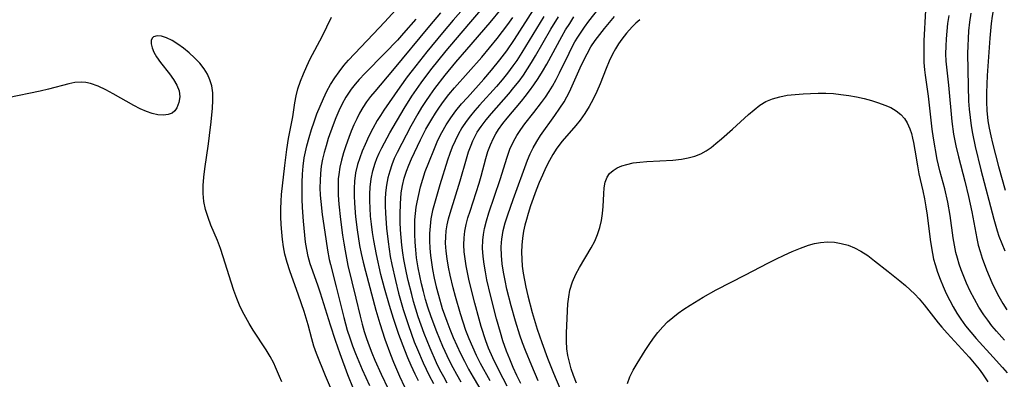
# Model space of a CAD drawing. Extents: x 1572898 to 1581100, y 2797413 to 2805615.
# Drawn here: x 1574854 to 1575067, y 2799915 to 2799993 of the extents above; entities that cross this region are included whole.
import ezdxf

# ---------------------------------------------------------------- set-up
doc = ezdxf.new("R2010")
doc.units = 0

msp = doc.modelspace()

# ---------------------------------------------------------------- linework, layer by layer
at = {"layer": 'WIL_022_Contours', "color": 0}
for points in [[(1575067.7, 2800003.63, 116), (1575067.14, 2800002.41, 116), (1575066.6, 2800001.19, 116), (1575066.11, 2799999.95, 116), (1575065.62, 2799998.51, 116), (1575065.25, 2799997.2, 116), (1575064.9, 2799995.64, 116), (1575064.62, 2799994.05, 116), (1575064.4, 2799992.45, 116), (1575064.08, 2799989.22, 116), (1575063.53, 2799981.18, 116), (1575063.37, 2799977.39, 116), (1575063.37, 2799975.5, 116), (1575063.45, 2799973.61, 116), (1575063.69, 2799971.34, 116), (1575063.96, 2799969.73, 116), (1575064.28, 2799968.13, 116), (1575064.64, 2799966.54, 116), (1575065.95, 2799961.48, 116), (1575067.41, 2799956.3, 116)], [(1574926.32, 2799913.33, 136), (1574925.1, 2799916.37, 136), (1574923.44, 2799920.9, 136), (1574922.42, 2799923.8, 136), (1574921.34, 2799927.13, 136), (1574919.22, 2799934.05, 136), (1574918.71, 2799935.54, 136), (1574917.53, 2799938.76, 136), (1574916.99, 2799940.37, 136), (1574916.53, 2799942, 136), (1574916.21, 2799943.51, 136), (1574915.98, 2799945.05, 136), (1574915.8, 2799946.6, 136), (1574915.53, 2799949.6, 136), (1574915.31, 2799952.61, 136), (1574915.23, 2799954.4, 136), (1574915.19, 2799956.19, 136), (1574915.21, 2799957.98, 136), (1574915.28, 2799959.77, 136), (1574915.43, 2799961.55, 136), (1574915.67, 2799963.31, 136), (1574915.93, 2799964.64, 136), (1574916.24, 2799965.96, 136), (1574916.71, 2799967.71, 136), (1574917.23, 2799969.44, 136), (1574917.8, 2799971.16, 136), (1574918.42, 2799972.87, 136), (1574919.09, 2799974.55, 136), (1574919.81, 2799976.21, 136), (1574920.58, 2799977.78, 136), (1574921.39, 2799979.23, 136), (1574922.27, 2799980.64, 136), (1574923.22, 2799982, 136), (1574924.24, 2799983.32, 136), (1574925.27, 2799984.52, 136), (1574930.57, 2799990.09, 136), (1574933.11, 2799992.82, 136), (1574937.72, 2799997.91, 136)], [(1574952.25, 2799998.11, 130), (1574947.91, 2799993.12, 130), (1574945.61, 2799990.4, 130), (1574942.23, 2799986.27, 130), (1574939.02, 2799982.24, 130), (1574937.99, 2799980.88, 130), (1574936.36, 2799978.66, 130), (1574932.9, 2799973.65, 130), (1574932.15, 2799972.53, 130), (1574931.43, 2799971.4, 130), (1574930.5, 2799969.72, 130), (1574929.64, 2799968, 130), (1574928.84, 2799966.25, 130), (1574928.21, 2799964.79, 130), (1574927.68, 2799963.37, 130), (1574927.23, 2799961.92, 130), (1574926.8, 2799960.1, 130), (1574926.54, 2799958.26, 130), (1574926.45, 2799956.7, 130), (1574926.45, 2799955.12, 130), (1574926.52, 2799953.54, 130), (1574926.79, 2799950.53, 130), (1574927.14, 2799947.71, 130), (1574927.67, 2799944.33, 130), (1574927.99, 2799942.65, 130), (1574928.42, 2799940.73, 130), (1574928.9, 2799938.82, 130), (1574931.18, 2799930.37, 130), (1574932.02, 2799927.45, 130), (1574933.11, 2799924.07, 130), (1574934.32, 2799920.74, 130), (1574934.97, 2799919.09, 130), (1574936.31, 2799916.02, 130), (1574937.39, 2799913.76, 130)], [(1574962.54, 2799914.47, 114), (1574961.7, 2799916.2, 114), (1574960.91, 2799917.94, 114), (1574960.17, 2799919.71, 114), (1574959.48, 2799921.49, 114), (1574958.7, 2799923.73, 114), (1574958.14, 2799925.51, 114), (1574957.28, 2799928.48, 114), (1574955.97, 2799933.56, 114), (1574955.21, 2799936.94, 114), (1574954.88, 2799938.63, 114), (1574954.61, 2799940.31, 114), (1574954.4, 2799941.98, 114), (1574954.29, 2799943.74, 114), (1574954.33, 2799945.49, 114), (1574954.48, 2799946.75, 114), (1574954.72, 2799948.01, 114), (1574955.15, 2799949.73, 114), (1574955.66, 2799951.45, 114), (1574958.08, 2799958.61, 114), (1574959.57, 2799963.5, 114), (1574960.19, 2799965.24, 114), (1574960.94, 2799966.91, 114), (1574961.68, 2799968.21, 114), (1574962.53, 2799969.47, 114), (1574963.45, 2799970.7, 114), (1574965.37, 2799973.14, 114), (1574967.05, 2799975.34, 114), (1574967.87, 2799976.5, 114), (1574968.66, 2799977.68, 114), (1574969.41, 2799978.89, 114), (1574970.21, 2799980.32, 114), (1574970.95, 2799981.76, 114), (1574972.99, 2799985.99, 114), (1574973.68, 2799987.36, 114), (1574974.26, 2799988.44, 114), (1574974.89, 2799989.5, 114), (1574975.59, 2799990.59, 114), (1574976.33, 2799991.65, 114), (1574977.31, 2799992.96, 114), (1574981.63, 2799998.47, 114)], [(1574940.4, 2799915.01, 128), (1574939.67, 2799916.47, 128), (1574938.81, 2799918.33, 128), (1574938.1, 2799920, 128), (1574937.43, 2799921.69, 128), (1574936.18, 2799925.1, 128), (1574935.02, 2799928.54, 128), (1574934.12, 2799931.36, 128), (1574933.04, 2799935.08, 128), (1574932.27, 2799938.1, 128), (1574931.29, 2799942.42, 128), (1574930.73, 2799945.43, 128), (1574930.47, 2799947.19, 128), (1574930.24, 2799948.95, 128), (1574930.05, 2799950.71, 128), (1574929.92, 2799952.46, 128), (1574929.85, 2799953.99, 128), (1574929.85, 2799955.5, 128), (1574929.93, 2799957.01, 128), (1574930.17, 2799958.76, 128), (1574930.54, 2799960.49, 128), (1574931.04, 2799962.17, 128), (1574931.42, 2799963.2, 128), (1574931.92, 2799964.36, 128), (1574932.48, 2799965.5, 128), (1574934.23, 2799968.75, 128), (1574937.27, 2799974, 128), (1574938.97, 2799976.73, 128), (1574939.94, 2799978.16, 128), (1574940.96, 2799979.58, 128), (1574943.09, 2799982.37, 128), (1574946.39, 2799986.48, 128), (1574949.63, 2799990.36, 128), (1574955.14, 2799996.76, 128)], [(1574958.25, 2799995.53, 126), (1574955.83, 2799992.62, 126), (1574950.77, 2799986.8, 126), (1574948.41, 2799984.03, 126), (1574946.12, 2799981.22, 126), (1574943.9, 2799978.35, 126), (1574942.84, 2799976.88, 126), (1574941.93, 2799975.56, 126), (1574941.06, 2799974.22, 126), (1574940.23, 2799972.86, 126), (1574938.74, 2799970.21, 126), (1574935.77, 2799964.46, 126), (1574935.17, 2799963.16, 126), (1574934.63, 2799961.84, 126), (1574934.17, 2799960.43, 126), (1574933.8, 2799958.99, 126), (1574933.49, 2799957.39, 126), (1574933.29, 2799955.76, 126), (1574933.21, 2799954.37, 126), (1574933.2, 2799952.97, 126), (1574933.25, 2799951.37, 126), (1574933.49, 2799948.13, 126), (1574933.83, 2799945.13, 126), (1574934.31, 2799942, 126), (1574934.64, 2799940.25, 126), (1574935.41, 2799936.77, 126), (1574936.11, 2799934.06, 126), (1574937.12, 2799930.51, 126), (1574938.25, 2799927, 126), (1574939.49, 2799923.52, 126), (1574940.17, 2799921.8, 126), (1574941.39, 2799918.96, 126), (1574942.04, 2799917.56, 126), (1574942.74, 2799916.17, 126), (1574943.63, 2799914.49, 126)], [(1574949.65, 2799914.77, 122), (1574948.72, 2799916.39, 122), (1574947.91, 2799917.88, 122), (1574947.15, 2799919.4, 122), (1574945.71, 2799922.47, 122), (1574944.36, 2799925.65, 122), (1574943.14, 2799928.88, 122), (1574942.44, 2799931, 122), (1574941.94, 2799932.68, 122), (1574941.48, 2799934.38, 122), (1574941.06, 2799936.08, 122), (1574940.69, 2799937.8, 122), (1574940.35, 2799939.52, 122), (1574940.01, 2799941.69, 122), (1574939.82, 2799943.39, 122), (1574939.69, 2799945.1, 122), (1574939.62, 2799946.8, 122), (1574939.61, 2799948.5, 122), (1574939.65, 2799949.9, 122), (1574939.75, 2799951.3, 122), (1574939.92, 2799952.68, 122), (1574940.1, 2799953.74, 122), (1574940.45, 2799955.4, 122), (1574940.86, 2799957.04, 122), (1574941.34, 2799958.72, 122), (1574941.88, 2799960.37, 122), (1574942.64, 2799962.36, 122), (1574943.85, 2799965.38, 122), (1574944.62, 2799967.14, 122), (1574945.47, 2799968.86, 122), (1574946.39, 2799970.47, 122), (1574947.4, 2799972.02, 122), (1574948.49, 2799973.52, 122), (1574949.71, 2799975, 122), (1574950.98, 2799976.43, 122), (1574954.56, 2799980.34, 122), (1574956.24, 2799982.29, 122), (1574958.03, 2799984.53, 122), (1574959.52, 2799986.52, 122), (1574961.2, 2799988.95, 122), (1574965.28, 2799995.4, 122)], [(1575067.27, 2799923.88, 110), (1575065.5, 2799925.83, 110), (1575064.54, 2799926.98, 110), (1575063.63, 2799928.16, 110), (1575062.76, 2799929.37, 110), (1575061.71, 2799931.01, 110), (1575060.74, 2799932.7, 110), (1575059.85, 2799934.43, 110), (1575059.03, 2799936.19, 110), (1575058.43, 2799937.63, 110), (1575057.88, 2799939.08, 110), (1575057.46, 2799940.33, 110), (1575057.08, 2799941.59, 110), (1575056.76, 2799942.87, 110), (1575056.43, 2799944.45, 110), (1575056.17, 2799946.03, 110), (1575055.5, 2799950.82, 110), (1575055, 2799953.73, 110), (1575054.34, 2799956.63, 110), (1575053.29, 2799960.55, 110), (1575052.72, 2799962.98, 110), (1575051.88, 2799967.61, 110), (1575051.58, 2799969.52, 110), (1575050.82, 2799976.72, 110), (1575050.16, 2799981.21, 110), (1575050.01, 2799982.42, 110), (1575049.9, 2799983.97, 110), (1575049.85, 2799985.54, 110), (1575049.86, 2799987.11, 110), (1575049.9, 2799988.68, 110), (1575050.21, 2799995.33, 110)], [(1574921.8, 2799912.56, 138), (1574920.28, 2799916.1, 138), (1574918.32, 2799920.99, 138), (1574917.77, 2799922.56, 138), (1574917.33, 2799924.12, 138), (1574916.52, 2799927.15, 138), (1574915.65, 2799930.08, 138), (1574914.45, 2799933.61, 138), (1574912.57, 2799938.86, 138), (1574911.97, 2799940.67, 138), (1574911.48, 2799942.49, 138), (1574911.17, 2799944.05, 138), (1574910.96, 2799945.62, 138), (1574910.8, 2799947.22, 138), (1574910.69, 2799948.9, 138), (1574910.61, 2799950.59, 138), (1574910.6, 2799952.28, 138), (1574910.66, 2799953.97, 138), (1574910.77, 2799955.39, 138), (1574911.44, 2799961.68, 138), (1574911.88, 2799965.13, 138), (1574912.29, 2799967.53, 138), (1574913.17, 2799972.22, 138), (1574913.67, 2799975.26, 138), (1574913.95, 2799976.76, 138), (1574914.31, 2799978.25, 138), (1574914.84, 2799979.91, 138), (1574915.48, 2799981.55, 138), (1574916.2, 2799983.16, 138), (1574916.98, 2799984.75, 138), (1574919.54, 2799989.59, 138), (1574921.59, 2799993.79, 138)], [(1574939.81, 2799993.34, 134), (1574937.18, 2799990.33, 134), (1574935.85, 2799988.85, 134), (1574933.14, 2799985.98, 134), (1574928.78, 2799981.62, 134), (1574927.55, 2799980.32, 134), (1574926.68, 2799979.3, 134), (1574925.85, 2799978.24, 134), (1574925.25, 2799977.37, 134), (1574924.69, 2799976.48, 134), (1574923.88, 2799975.02, 134), (1574923.16, 2799973.52, 134), (1574922.5, 2799971.98, 134), (1574921.92, 2799970.5, 134), (1574920.87, 2799967.49, 134), (1574920.4, 2799965.97, 134), (1574919.99, 2799964.5, 134), (1574919.64, 2799963.02, 134), (1574919.36, 2799961.53, 134), (1574919.18, 2799959.98, 134), (1574919.09, 2799958.41, 134), (1574919.07, 2799956.84, 134), (1574919.14, 2799955.26, 134), (1574919.26, 2799953.87, 134), (1574919.58, 2799951.07, 134), (1574920.1, 2799947.21, 134), (1574920.7, 2799943.37, 134), (1574921.1, 2799941.33, 134), (1574921.36, 2799940.23, 134), (1574922.61, 2799935.42, 134), (1574924.23, 2799928.74, 134), (1574924.59, 2799927.38, 134), (1574924.99, 2799926.04, 134), (1574925.54, 2799924.33, 134), (1574926.15, 2799922.63, 134), (1574926.8, 2799920.94, 134), (1574928.24, 2799917.51, 134), (1574929.82, 2799914, 134)], [(1574945.18, 2799994.72, 132), (1574942.8, 2799991.92, 132), (1574934.78, 2799982.24, 132), (1574930.96, 2799977.71, 132), (1574930.05, 2799976.59, 132), (1574929.18, 2799975.44, 132), (1574928.38, 2799974.25, 132), (1574927.67, 2799973.04, 132), (1574927.03, 2799971.78, 132), (1574926.43, 2799970.5, 132), (1574925.86, 2799969.13, 132), (1574925.32, 2799967.73, 132), (1574924.68, 2799965.91, 132), (1574924.19, 2799964.39, 132), (1574923.76, 2799962.85, 132), (1574923.4, 2799961.31, 132), (1574923.14, 2799959.75, 132), (1574923.05, 2799958.79, 132), (1574923, 2799957.82, 132), (1574923, 2799956.55, 132), (1574923.05, 2799955.27, 132), (1574923.19, 2799953.33, 132), (1574923.55, 2799949.96, 132), (1574923.98, 2799946.58, 132), (1574924.23, 2799944.89, 132), (1574924.5, 2799943.21, 132), (1574925.13, 2799940.05, 132), (1574926.84, 2799932.96, 132), (1574927.75, 2799929.06, 132), (1574928.2, 2799927.29, 132), (1574928.65, 2799925.73, 132), (1574929.16, 2799924.18, 132), (1574929.72, 2799922.62, 132), (1574930.32, 2799921.07, 132), (1574930.96, 2799919.54, 132), (1574932.3, 2799916.49, 132), (1574933.81, 2799913.3, 132)], [(1574946.62, 2799914.52, 124), (1574945.86, 2799915.89, 124), (1574945.06, 2799917.42, 124), (1574944.31, 2799918.97, 124), (1574942.9, 2799922.12, 124), (1574941.61, 2799925.32, 124), (1574940.96, 2799927.12, 124), (1574940.35, 2799928.93, 124), (1574939.34, 2799932.25, 124), (1574938.93, 2799933.76, 124), (1574938.17, 2799936.79, 124), (1574937.79, 2799938.45, 124), (1574937.25, 2799941.3, 124), (1574937.03, 2799942.73, 124), (1574936.82, 2799944.4, 124), (1574936.66, 2799946.08, 124), (1574936.54, 2799947.76, 124), (1574936.47, 2799949.43, 124), (1574936.43, 2799951.1, 124), (1574936.48, 2799953.48, 124), (1574936.56, 2799954.51, 124), (1574936.69, 2799955.73, 124), (1574936.96, 2799957.33, 124), (1574937.32, 2799958.9, 124), (1574937.79, 2799960.44, 124), (1574938.3, 2799961.74, 124), (1574938.92, 2799963.13, 124), (1574940.86, 2799967.24, 124), (1574942.01, 2799969.52, 124), (1574943.27, 2799971.74, 124), (1574944.09, 2799973.02, 124), (1574944.94, 2799974.29, 124), (1574945.83, 2799975.53, 124), (1574946.99, 2799977.03, 124), (1574948.2, 2799978.5, 124), (1574954.1, 2799985.16, 124), (1574957.41, 2799989.16, 124), (1574958.6, 2799990.67, 124), (1574959.76, 2799992.21, 124), (1574960.85, 2799993.74, 124)], [(1574967.53, 2799993.97, 120), (1574962.77, 2799986.15, 120), (1574961.67, 2799984.45, 120), (1574960.84, 2799983.25, 120), (1574959.7, 2799981.71, 120), (1574958.5, 2799980.22, 120), (1574957.26, 2799978.76, 120), (1574953.61, 2799974.75, 120), (1574952.6, 2799973.6, 120), (1574951.63, 2799972.42, 120), (1574950.71, 2799971.21, 120), (1574949.79, 2799969.83, 120), (1574948.97, 2799968.39, 120), (1574948.31, 2799967.04, 120), (1574947.73, 2799965.66, 120), (1574947.19, 2799964.25, 120), (1574946.7, 2799962.82, 120), (1574945.04, 2799957.52, 120), (1574944.27, 2799954.97, 120), (1574943.45, 2799951.91, 120), (1574943.1, 2799950.1, 120), (1574942.9, 2799948.54, 120), (1574942.8, 2799946.97, 120), (1574942.79, 2799945.39, 120), (1574942.85, 2799943.81, 120), (1574942.99, 2799942.22, 120), (1574943.2, 2799940.68, 120), (1574943.46, 2799939.14, 120), (1574943.83, 2799937.28, 120), (1574944.26, 2799935.42, 120), (1574944.73, 2799933.57, 120), (1574945.56, 2799930.74, 120), (1574946.52, 2799927.98, 120), (1574947.21, 2799926.21, 120), (1574947.94, 2799924.45, 120), (1574948.71, 2799922.7, 120), (1574949.52, 2799920.98, 120), (1574950.36, 2799919.27, 120), (1574951.25, 2799917.59, 120), (1574952.23, 2799915.86, 120), (1574955.94, 2799909.62, 120)], [(1574955.89, 2799915.01, 118), (1574953.81, 2799918.79, 118), (1574952.95, 2799920.53, 118), (1574952.14, 2799922.31, 118), (1574951.38, 2799924.11, 118), (1574950.68, 2799925.93, 118), (1574950.06, 2799927.74, 118), (1574949.48, 2799929.57, 118), (1574948.42, 2799933.32, 118), (1574947.93, 2799935.2, 118), (1574947.28, 2799937.92, 118), (1574946.9, 2799939.69, 118), (1574946.59, 2799941.45, 118), (1574946.37, 2799943.15, 118), (1574946.27, 2799944.84, 118), (1574946.29, 2799946.2, 118), (1574946.41, 2799947.55, 118), (1574946.62, 2799948.86, 118), (1574946.92, 2799950.16, 118), (1574947.25, 2799951.36, 118), (1574949.44, 2799958.38, 118), (1574950.8, 2799963.13, 118), (1574951.26, 2799964.63, 118), (1574951.79, 2799966.1, 118), (1574952.17, 2799967.02, 118), (1574952.6, 2799967.91, 118), (1574953.13, 2799968.87, 118), (1574953.95, 2799970.13, 118), (1574955.04, 2799971.57, 118), (1574956.2, 2799972.97, 118), (1574959.95, 2799977.19, 118), (1574961.08, 2799978.55, 118), (1574962.17, 2799979.95, 118), (1574963.11, 2799981.27, 118), (1574964.02, 2799982.62, 118), (1574964.89, 2799984, 118), (1574965.76, 2799985.46, 118), (1574969.05, 2799991.22, 118), (1574970.7, 2799993.86, 118)], [(1574959.61, 2799913.9, 116), (1574957.84, 2799917.2, 116), (1574956.47, 2799920.01, 116), (1574955.58, 2799922.12, 116), (1574955.01, 2799923.67, 116), (1574953.98, 2799926.83, 116), (1574953.51, 2799928.43, 116), (1574952.58, 2799931.84, 116), (1574951.39, 2799936.71, 116), (1574950.74, 2799939.94, 116), (1574950.49, 2799941.46, 116), (1574950.31, 2799942.98, 116), (1574950.22, 2799944.49, 116), (1574950.26, 2799945.98, 116), (1574950.44, 2799947.43, 116), (1574950.73, 2799948.87, 116), (1574951.11, 2799950.31, 116), (1574951.56, 2799951.81, 116), (1574953.51, 2799957.82, 116), (1574953.96, 2799959.34, 116), (1574955, 2799963.16, 116), (1574955.45, 2799964.69, 116), (1574955.98, 2799966.18, 116), (1574956.62, 2799967.62, 116), (1574957.14, 2799968.57, 116), (1574957.73, 2799969.49, 116), (1574958.64, 2799970.74, 116), (1574959.61, 2799971.96, 116), (1574962.69, 2799975.59, 116), (1574963.53, 2799976.64, 116), (1574964.46, 2799977.87, 116), (1574965.36, 2799979.12, 116), (1574966.32, 2799980.55, 116), (1574967.24, 2799982.01, 116), (1574968.18, 2799983.64, 116), (1574971.41, 2799989.61, 116), (1574972.26, 2799991.05, 116), (1574973.14, 2799992.46, 116), (1574974.07, 2799993.86, 116)], [(1574966.33, 2799915.07, 112), (1574964.91, 2799918.32, 112), (1574963.57, 2799921.61, 112), (1574962.95, 2799923.27, 112), (1574962.38, 2799924.91, 112), (1574961.4, 2799928, 112), (1574960.46, 2799931.28, 112), (1574959.54, 2799934.93, 112), (1574959.14, 2799936.75, 112), (1574958.79, 2799938.58, 112), (1574958.52, 2799940.41, 112), (1574958.35, 2799942.22, 112), (1574958.31, 2799944.02, 112), (1574958.36, 2799944.99, 112), (1574958.43, 2799945.69, 112), (1574958.58, 2799946.65, 112), (1574958.77, 2799947.6, 112), (1574959.2, 2799949.28, 112), (1574959.72, 2799950.96, 112), (1574960.88, 2799954.3, 112), (1574964.02, 2799962.82, 112), (1574964.59, 2799964.2, 112), (1574965.23, 2799965.54, 112), (1574965.99, 2799966.87, 112), (1574966.83, 2799968.15, 112), (1574969.94, 2799972.5, 112), (1574971.01, 2799974.06, 112), (1574971.92, 2799975.47, 112), (1574972.54, 2799976.55, 112), (1574973.11, 2799977.66, 112), (1574975.39, 2799982.81, 112), (1574976.12, 2799984.36, 112), (1574976.89, 2799985.89, 112), (1574977.74, 2799987.35, 112), (1574978.67, 2799988.76, 112), (1574979.63, 2799990.06, 112), (1574980.64, 2799991.32, 112), (1574982.85, 2799993.98, 112)], [(1574988.3, 2799993.26, 110), (1574987.47, 2799992.5, 110), (1574986.67, 2799991.71, 110), (1574985.45, 2799990.34, 110), (1574984.44, 2799989.06, 110), (1574983.72, 2799988.01, 110), (1574983.05, 2799986.92, 110), (1574982.44, 2799985.8, 110), (1574981.71, 2799984.28, 110), (1574981.05, 2799982.72, 110), (1574979.74, 2799979.35, 110), (1574979.02, 2799977.7, 110), (1574978.24, 2799976.07, 110), (1574977.38, 2799974.49, 110), (1574976.44, 2799972.96, 110), (1574975.41, 2799971.5, 110), (1574974.47, 2799970.33, 110), (1574971.54, 2799966.92, 110), (1574970.37, 2799965.4, 110), (1574969.5, 2799964.09, 110), (1574968.74, 2799962.76, 110), (1574967.95, 2799961.21, 110), (1574967.22, 2799959.61, 110), (1574966.53, 2799957.98, 110), (1574965.87, 2799956.33, 110), (1574964.67, 2799952.97, 110), (1574964.13, 2799951.27, 110), (1574963.76, 2799950.01, 110), (1574963.44, 2799948.74, 110), (1574963.17, 2799947.46, 110), (1574962.93, 2799945.95, 110), (1574962.79, 2799944.42, 110), (1574962.73, 2799942.89, 110), (1574962.76, 2799941.36, 110), (1574962.88, 2799939.85, 110), (1574963.08, 2799938.33, 110), (1574963.33, 2799936.82, 110), (1574963.63, 2799935.31, 110), (1574964.05, 2799933.48, 110), (1574964.99, 2799929.83, 110), (1574966.08, 2799926.21, 110), (1574967.08, 2799923.33, 110), (1574968.35, 2799919.96, 110), (1574969.66, 2799916.68, 110), (1574971.03, 2799913.45, 110)], [(1575055.2, 2799994.14, 112), (1575054.96, 2799992.41, 112), (1575054.77, 2799990.77, 112), (1575054.63, 2799989.12, 112), (1575054.55, 2799987.49, 112), (1575054.53, 2799985.86, 112), (1575054.59, 2799984.24, 112), (1575055.13, 2799979.09, 112), (1575055.89, 2799971.24, 112), (1575056.26, 2799968.49, 112), (1575056.75, 2799965.94, 112), (1575057.3, 2799963.57, 112), (1575058.68, 2799958.28, 112), (1575059.5, 2799954.93, 112), (1575060.18, 2799951.67, 112), (1575061.27, 2799945.85, 112), (1575061.6, 2799944.44, 112), (1575061.98, 2799943.03, 112), (1575062.42, 2799941.64, 112), (1575063.35, 2799939.08, 112), (1575064.54, 2799936.31, 112), (1575065.26, 2799934.81, 112), (1575066.05, 2799933.3, 112), (1575066.9, 2799931.82, 112), (1575067.8, 2799930.39, 112)], [(1575059.95, 2799994.65, 114), (1575059.69, 2799992.74, 114), (1575059.5, 2799990.83, 114), (1575059.38, 2799989.19, 114), (1575059.3, 2799987.56, 114), (1575059.28, 2799985.94, 114), (1575059.38, 2799978.87, 114), (1575059.48, 2799975.64, 114), (1575059.62, 2799973.85, 114), (1575059.82, 2799972.07, 114), (1575060.07, 2799970.29, 114), (1575060.35, 2799968.61, 114), (1575060.91, 2799965.76, 114), (1575062.13, 2799960.75, 114), (1575064.96, 2799950.03, 114), (1575065.68, 2799947.52, 114), (1575066.06, 2799946.37, 114), (1575066.66, 2799944.77, 114), (1575067.33, 2799943.19, 114)], [(1574910.79, 2799914.81, 140), (1574910.35, 2799915.96, 140), (1574909.48, 2799917.99, 140), (1574909.06, 2799918.87, 140), (1574908.28, 2799920.32, 140), (1574907.42, 2799921.74, 140), (1574904.63, 2799925.98, 140), (1574903.74, 2799927.43, 140), (1574903, 2799928.74, 140), (1574902.32, 2799930.09, 140), (1574901.68, 2799931.46, 140), (1574901.09, 2799932.85, 140), (1574900.43, 2799934.6, 140), (1574899.83, 2799936.38, 140), (1574898.14, 2799941.88, 140), (1574897.52, 2799943.7, 140), (1574896.87, 2799945.41, 140), (1574895.48, 2799948.78, 140), (1574894.85, 2799950.45, 140), (1574894.32, 2799952.14, 140), (1574893.95, 2799953.85, 140), (1574893.79, 2799955.59, 140), (1574893.79, 2799957.36, 140), (1574893.92, 2799959.16, 140), (1574894.14, 2799960.97, 140), (1574894.95, 2799966.4, 140), (1574895.19, 2799968.17, 140), (1574895.53, 2799971.17, 140), (1574895.81, 2799974.1, 140), (1574895.9, 2799975.77, 140), (1574895.86, 2799977.39, 140), (1574895.64, 2799978.96, 140), (1574895.25, 2799980.23, 140), (1574894.7, 2799981.44, 140), (1574894, 2799982.59, 140), (1574893.04, 2799983.85, 140), (1574891.94, 2799985.02, 140), (1574890.76, 2799986.1, 140), (1574889.53, 2799987.09, 140), (1574888.28, 2799987.98, 140), (1574887.05, 2799988.72, 140), (1574885.86, 2799989.3, 140), (1574884.77, 2799989.66, 140), (1574883.81, 2799989.74, 140), (1574883.06, 2799989.53, 140), (1574882.74, 2799989.23, 140), (1574882.52, 2799988.75, 140), (1574882.5, 2799988.02, 140), (1574882.72, 2799987.15, 140), (1574883.13, 2799986.21, 140), (1574883.7, 2799985.22, 140), (1574884.55, 2799984.01, 140), (1574886.47, 2799981.56, 140), (1574887.37, 2799980.32, 140), (1574888.11, 2799979.08, 140), (1574888.6, 2799977.83, 140), (1574888.74, 2799976.53, 140), (1574888.56, 2799975.29, 140), (1574888.12, 2799974.18, 140), (1574887.67, 2799973.54, 140), (1574887.08, 2799973.04, 140), (1574886.21, 2799972.7, 140), (1574885.17, 2799972.59, 140), (1574884.01, 2799972.67, 140), (1574882.78, 2799972.93, 140), (1574881.5, 2799973.35, 140), (1574880.13, 2799973.94, 140), (1574878.75, 2799974.65, 140), (1574874.33, 2799977.2, 140), (1574872.7, 2799978.09, 140), (1574871.06, 2799978.86, 140), (1574869.42, 2799979.43, 140), (1574868.39, 2799979.65, 140), (1574867.35, 2799979.74, 140), (1574866.04, 2799979.65, 140), (1574864.73, 2799979.39, 140), (1574860.29, 2799978.2, 140), (1574858.49, 2799977.78, 140), (1574851.52, 2799976.33, 140)], [(1574974.6, 2799914.57, 108), (1574973.97, 2799916.19, 108), (1574973.49, 2799917.62, 108), (1574973.09, 2799919.07, 108), (1574972.76, 2799920.52, 108), (1574972.54, 2799921.99, 108), (1574972.43, 2799923.66, 108), (1574972.42, 2799925.33, 108), (1574972.64, 2799930.22, 108), (1574972.75, 2799931.74, 108), (1574972.92, 2799933.24, 108), (1574973.2, 2799934.71, 108), (1574973.74, 2799936.47, 108), (1574974.47, 2799938.17, 108), (1574975.25, 2799939.61, 108), (1574977.82, 2799943.83, 108), (1574978.58, 2799945.28, 108), (1574979.19, 2799946.75, 108), (1574979.68, 2799948.26, 108), (1574980.02, 2799949.77, 108), (1574980.26, 2799951.29, 108), (1574980.41, 2799952.79, 108), (1574980.52, 2799955.57, 108), (1574980.61, 2799956.86, 108), (1574980.83, 2799958.05, 108), (1574981.24, 2799959.12, 108), (1574981.79, 2799959.91, 108), (1574982.52, 2799960.59, 108), (1574983.39, 2799961.14, 108), (1574984.4, 2799961.58, 108), (1574985.51, 2799961.92, 108), (1574986.88, 2799962.22, 108), (1574988.33, 2799962.43, 108), (1574989.83, 2799962.57, 108), (1574995.46, 2799962.86, 108), (1574997.31, 2799963.05, 108), (1574998.79, 2799963.31, 108), (1575000.21, 2799963.69, 108), (1575001.55, 2799964.22, 108), (1575002.67, 2799964.86, 108), (1575003.75, 2799965.6, 108), (1575004.8, 2799966.43, 108), (1575006, 2799967.43, 108), (1575008.41, 2799969.53, 108), (1575011.84, 2799972.7, 108), (1575013.04, 2799973.76, 108), (1575014.28, 2799974.71, 108), (1575015.59, 2799975.51, 108), (1575017.06, 2799976.13, 108), (1575018.62, 2799976.57, 108), (1575020.25, 2799976.88, 108), (1575021.93, 2799977.08, 108), (1575023.65, 2799977.22, 108), (1575025.28, 2799977.3, 108), (1575026.93, 2799977.33, 108), (1575028.58, 2799977.32, 108), (1575030.23, 2799977.24, 108), (1575031.87, 2799977.09, 108), (1575033.56, 2799976.86, 108), (1575035.23, 2799976.54, 108), (1575036.87, 2799976.16, 108), (1575038.46, 2799975.73, 108), (1575040.01, 2799975.26, 108), (1575041.38, 2799974.77, 108), (1575042.66, 2799974.21, 108), (1575043.83, 2799973.55, 108), (1575044.85, 2799972.75, 108), (1575045.6, 2799971.89, 108), (1575046.22, 2799970.91, 108), (1575046.79, 2799969.59, 108), (1575047.1, 2799968.62, 108), (1575047.37, 2799967.6, 108), (1575047.58, 2799966.66, 108), (1575047.88, 2799965, 108), (1575048.43, 2799961.57, 108), (1575048.75, 2799959.84, 108), (1575049.59, 2799956.2, 108), (1575049.96, 2799954.45, 108), (1575050.26, 2799952.7, 108), (1575050.51, 2799950.94, 108), (1575051.18, 2799945.62, 108), (1575051.45, 2799943.86, 108), (1575051.67, 2799942.62, 108), (1575051.93, 2799941.4, 108), (1575052.25, 2799940.21, 108), (1575052.75, 2799938.61, 108), (1575053.32, 2799937.03, 108), (1575053.96, 2799935.47, 108), (1575054.66, 2799933.93, 108), (1575055.41, 2799932.42, 108), (1575056.15, 2799931.06, 108), (1575056.94, 2799929.72, 108), (1575057.79, 2799928.41, 108), (1575058.85, 2799926.97, 108), (1575059.97, 2799925.57, 108), (1575061.16, 2799924.2, 108), (1575064.84, 2799920.19, 108), (1575066.83, 2799917.96, 108), (1575067.81, 2799916.79, 108)], [(1574985.63, 2799914.43, 106), (1574986.19, 2799915.9, 106), (1574986.9, 2799917.34, 106), (1574987.74, 2799918.8, 106), (1574989.48, 2799921.6, 106), (1574990.35, 2799922.94, 106), (1574991.27, 2799924.26, 106), (1574992.24, 2799925.54, 106), (1574993.29, 2799926.76, 106), (1574994.34, 2799927.79, 106), (1574995.47, 2799928.77, 106), (1574996.65, 2799929.69, 106), (1574997.88, 2799930.57, 106), (1574999.23, 2799931.46, 106), (1575002, 2799933.14, 106), (1575004.86, 2799934.73, 106), (1575011.19, 2799938, 106), (1575016, 2799940.53, 106), (1575017.77, 2799941.42, 106), (1575019.55, 2799942.26, 106), (1575021.32, 2799943.05, 106), (1575023.1, 2799943.77, 106), (1575024.86, 2799944.39, 106), (1575026.16, 2799944.76, 106), (1575027.46, 2799945.02, 106), (1575028.97, 2799945.13, 106), (1575030.48, 2799945.05, 106), (1575031.94, 2799944.8, 106), (1575033.39, 2799944.39, 106), (1575034.79, 2799943.83, 106), (1575036.15, 2799943.14, 106), (1575037.68, 2799942.16, 106), (1575039.15, 2799941.06, 106), (1575042.06, 2799938.72, 106), (1575044.6, 2799936.73, 106), (1575045.85, 2799935.69, 106), (1575046.87, 2799934.77, 106), (1575047.85, 2799933.81, 106), (1575048.78, 2799932.8, 106), (1575049.88, 2799931.5, 106), (1575052.94, 2799927.59, 106), (1575053.7, 2799926.66, 106), (1575054.86, 2799925.34, 106), (1575059.59, 2799920.19, 106), (1575060.72, 2799918.88, 106), (1575061.79, 2799917.54, 106), (1575062.49, 2799916.57, 106), (1575063.64, 2799914.85, 106)]]:
    msp.add_polyline3d(points, dxfattribs=at)

doc.saveas('drawing.dxf')
